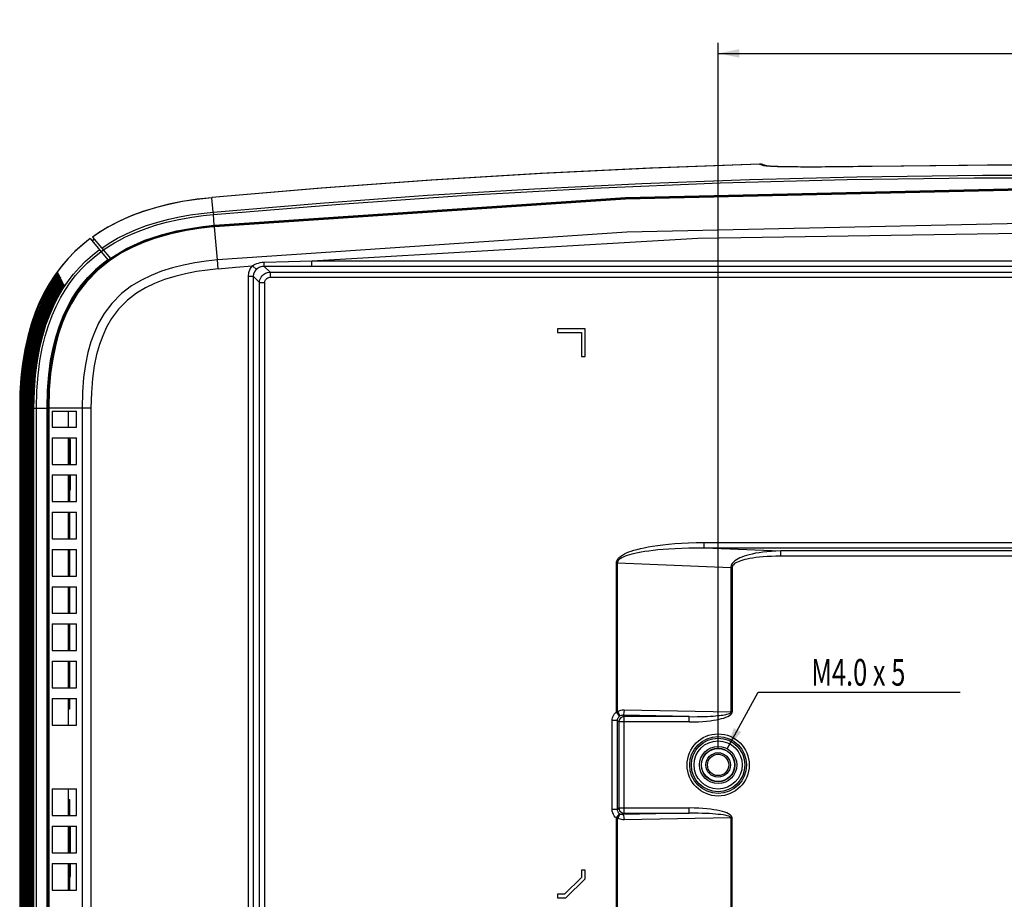
# Model space of a CAD drawing. Extents: x 0 to 841, y 0 to 594.
# Drawn here: x 562 to 654, y 295 to 378 of the extents above; entities that cross this region are included whole.
import ezdxf

# ---------------------------------------------------------------- set-up
doc = ezdxf.new("R2010")
doc.units = 0
doc.header["$LTSCALE"] = 46.255
doc.layers.get('0').update_dxf_attribs({"linetype": 'CONTINUOUS'})
for name, color, linetype in [('50_ALL_DETAILS', 7, 'CONTINUOUS'), ('51__DRAFT_DIMS', 7, 'CONTINUOUS'), ('8ZC_RIGHT_COVER2', 7, 'CONTINUOUS'), ('8ZC_WALL_MOUNT_BRACKET2', 7, 'CONTINUOUS'), ('8ZV-BOTTOM-COVER2', 7, 'CONTINUOUS'), ('S40_FRONTCOVER2', 7, 'CONTINUOUS'), ('S40_TOPCOVER2', 7, 'CONTINUOUS'), ('STANDOFF_WALL_MOUNT_BR1714', 7, 'CONTINUOUS')]:
    doc.layers.add(name, color=color, linetype=linetype)
doc.styles.get("Standard").update_dxf_attribs({"font": 'SIMPLEX.SHX', "width": 0.7})
doc.dimstyles.new('DIMSTYLE_2', dxfattribs={"dimtxt": 2.5, "dimasz": 2, "dimexe": 0.18, "dimexo": 0.0625, "dimgap": 0.09, "dimtad": 1, "dimlfac": 2, "dimzin": 0, "dimdsep": 46, "dimtxsty": 'Standard', "dimblk": '_ARROW_FILLED', "dimblk1": '_ARROW_FILLED', "dimblk2": '_ARROW_FILLED', "dimcen": 0.09, "dimadec": 0, "dimazin": 0, "dimtp": 0.5, "dimtm": 0.5, "dimtfac": 1, "dimtofl": 0, "dimtmove": 0, "dimatfit": 3, "dimldrblk": '_ARROW_FILLED', "dimfxl": 1, "dimtolj": 1, "dimtzin": 0, "dimarcsym": 0})

# ---------------------------------------------------------------- blocks, each defined once
blk = doc.blocks.new('_ARROW_FILLED')
at = {"color": 0, "linetype": 'ByBlock'}
blk.add_solid([(0, 0), (-1, 0.2), (-1, -0.2)], dxfattribs=at)
blk = doc.blocks.new('*D4')
at = {"layer": '51__DRAFT_DIMS', "color": 5, "transparency": 16777216}
for p, q in [((627.331, 309.059), (627.331, 375.425)), ((692.331, 309.059), (692.331, 375.425)), ((627.331, 374.425), (659.831, 374.425)), ((692.331, 374.425), (659.831, 374.425))]:
    blk.add_line(p, q, dxfattribs=at)
at = {"layer": '51__DRAFT_DIMS', "color": 5, "transparency": 16777216, "xscale": 2, "yscale": 2, "zscale": 2, "rotation": 180}
blk.add_blockref('_ARROW_FILLED', (627.331, 374.425), dxfattribs=at)
at = {"layer": '51__DRAFT_DIMS', "color": 5, "transparency": 16777216, "xscale": 2, "yscale": 2, "zscale": 2}
blk.add_blockref('_ARROW_FILLED', (692.331, 374.425), dxfattribs=at)
at = {"layer": '51__DRAFT_DIMS', "color": 5, "transparency": 16777216, "width": 0.7}
blk.add_text('130.00', height=2.5, dxfattribs=at).set_placement((656.623, 375.05))

msp = doc.modelspace()

# ---------------------------------------------------------------- linework, layer by layer
at = {"layer": '50_ALL_DETAILS', "color": 5}
for p, q in [((628.1908, 309.0821), (631.0835, 314.3867)), ((631.0835, 314.3867), (636.0835, 314.3867)), ((636.0835, 314.3867), (650.0835, 314.3867))]:
    msp.add_line(p, q, dxfattribs=at)
msp.add_solid([(628.7971, 311.0295), (628.1908, 309.0821), (629.4995, 310.6465)], dxfattribs=at)
at = {"layer": '8ZC_RIGHT_COVER2', "color": 7}
for p, q in [((568.3533, 357.0208), (570.0143, 355.0413)), ((569.421, 354.5663), (569.4906, 354.5639)), ((569.4215, 354.5809), (569.4217, 354.5808)), ((569.5123, 354.5832), (569.4281, 354.5861)), ((564.8338, 352.9409), (565.3463, 353.6946)), ((564.9368, 352.8589), (565.4108, 353.5602)), ((564.986, 352.6912), (565.4757, 353.4258)), ((565.276, 353.8421), (565.3463, 353.6946)), ((565.325, 353.6654), (565.3463, 353.6946)), ((565.325, 353.6653), (565.325, 353.6654)), ((565.3896, 353.5308), (565.3897, 353.5309)), ((565.3897, 353.5309), (565.4108, 353.5602)), ((565.3906, 353.5301), (565.4108, 353.5602)), ((565.418, 353.5453), (565.4757, 353.4258)), ((565.4546, 353.3962), (565.4547, 353.3963)), ((565.4547, 353.3963), (565.4757, 353.4258)), ((565.483, 353.4108), (565.541, 353.2913)), ((564.4109, 352.2351), (564.8338, 352.9409)), ((565.0974, 352.6224), (565.541, 353.2913)), ((565.223, 352.5761), (565.6067, 353.1568)), ((565.4303, 351.8602), (565.8853, 352.5951)), ((565.4555, 352.6971), (565.6728, 353.0222)), ((565.4866, 352.5031), (565.7393, 352.8875)), ((565.52, 353.2616), (565.5201, 353.2617)), ((565.5201, 353.2617), (565.541, 353.2913)), ((565.521, 353.261), (565.541, 353.2913)), ((565.5293, 352.3248), (565.8063, 352.7528)), ((565.5483, 353.2763), (565.6067, 353.1568)), ((565.5859, 353.1271), (565.6067, 353.1568)), ((565.5859, 353.127), (565.5859, 353.1271)), ((565.5869, 353.1263), (565.6067, 353.1568)), ((565.6141, 353.1416), (565.6728, 353.0222)), ((565.6521, 352.9923), (565.6522, 352.9924)), ((565.6522, 352.9924), (565.6728, 353.0222)), ((565.6529, 352.9918), (565.6728, 353.0222)), ((565.6803, 353.007), (565.7393, 352.8875)), ((565.7188, 352.8575), (565.7189, 352.8576)), ((565.7189, 352.8576), (565.7393, 352.8875)), ((565.7195, 352.857), (565.7393, 352.8875)), ((565.7469, 352.8723), (565.8063, 352.7528)), ((565.7859, 352.7227), (565.786, 352.7227)), ((565.786, 352.7227), (565.8063, 352.7528)), ((565.7866, 352.7222), (565.8063, 352.7528)), ((565.814, 352.7375), (565.8853, 352.5951)), ((565.8607, 352.5582), (565.8853, 352.5951)), ((565.8617, 352.5575), (565.8853, 352.5951)), ((565.33, 351.6729), (565.3345, 351.7368)), ((565.3629, 351.7337), (565.3345, 351.7368)), ((565.1368, 347.8085), (565.1366, 347.8085)), ((564.5952, 345.3085), (564.5954, 345.3085)), ((561.7282, 341.7693), (561.7218, 341.0947)), ((564.2967, 341.4499), (564.2948, 341.0947)), ((564.3025, 341.8086), (564.2967, 341.4499)), ((564.3027, 341.8086), (564.3025, 341.8086)), ((561.7209, 341.0947), (561.7209, 228.0586)), ((562.9958, 341.0947), (561.7209, 341.0947)), ((561.7218, 341.0947), (561.7218, 228.0585)), ((561.7852, 341.0947), (561.7855, 228.0586)), ((561.9205, 228.0586), (561.9205, 341.0947)), ((561.9206, 228.0586), (561.9206, 341.0947)), ((561.938, 341.0947), (561.938, 228.0586)), ((562.0515, 228.0586), (562.0515, 341.0947)), ((562.0516, 228.0586), (562.0516, 341.0947)), ((562.069, 341.0947), (562.069, 228.0586)), ((562.1824, 228.0586), (562.1824, 341.0947)), ((562.1826, 228.0586), (562.1826, 341.0947)), ((562.2, 341.0947), (562.2, 228.0586)), ((562.3134, 228.0586), (562.3134, 341.0947)), ((562.3135, 228.0586), (562.3135, 341.0947)), ((562.331, 341.0947), (562.331, 228.0586)), ((562.4444, 228.0586), (562.4444, 341.0947)), ((562.4445, 228.0586), (562.4445, 341.0947)), ((562.462, 341.0947), (562.462, 228.0586)), ((562.5754, 228.0586), (562.5754, 341.0947)), ((562.5755, 228.0586), (562.5755, 341.0947)), ((562.593, 341.0947), (562.593, 228.0586)), ((562.7064, 228.0586), (562.7064, 341.0947)), ((562.7065, 228.0586), (562.7065, 341.0947)), ((562.7239, 341.0947), (562.7239, 228.0586)), ((562.8374, 228.0586), (562.8374, 341.0947)), ((562.8375, 228.0586), (562.8375, 341.0947)), ((562.8549, 341.0947), (562.8549, 228.0586)), ((562.9733, 341.0947), (562.9733, 228.0586)), ((562.9933, 310.4189), (562.996, 341.0947)), ((562.9958, 341.0947), (562.996, 341.0947)), ((562.996, 341.0947), (564.2883, 341.0947)), ((563.063, 228.0585), (563.063, 341.0947)), ((563.2953, 228.0586), (563.2953, 341.0947)), ((566.3909, 338.3086), (566.3909, 335.8086)), ((566.3909, 334.8086), (566.3909, 332.3086)), ((566.3909, 331.3086), (566.3909, 328.8086)), ((566.3909, 327.8086), (566.3909, 325.3086)), ((566.3909, 324.3086), (566.3909, 321.8086)), ((566.3909, 320.8086), (566.3909, 318.3086)), ((566.3909, 317.3086), (566.3909, 314.8086)), ((566.3909, 313.8086), (566.3909, 312.8086)), ((566.3909, 312.8086), (566.2686, 312.8086)), ((562.9918, 292.8024), (562.9933, 310.4189)), ((566.2686, 304.3086), (566.3909, 304.3086)), ((566.3909, 304.3086), (566.3909, 302.8086)), ((566.3909, 301.8086), (566.3909, 299.3086)), ((566.3909, 298.3086), (566.3909, 295.8086))]:
    msp.add_line(p, q, dxfattribs=at)
for points in [[(568.3533, 357.0208), (567.6518, 356.4674), (566.9388, 355.83), (566.2743, 355.1541), (565.6552, 354.4368), (565.0791, 353.6751), (564.5445, 352.8648), (564.0505, 352.0014), (563.5957, 351.0762), (563.1796, 350.0781), (562.8045, 348.9966), (562.4773, 347.8334), (562.2048, 346.5955), (561.9914, 345.2911), (561.8394, 343.928), (561.7495, 342.5143), (561.7209, 341.0947)], [(568.354, 357.02), (567.5884, 356.4127), (566.8807, 355.773), (566.2182, 355.0913), (565.6021, 354.3692), (565.0278, 353.6003), (564.4951, 352.7821), (564.0012, 351.9059), (563.5476, 350.967), (563.1343, 349.9553), (562.7641, 348.8631), (562.4397, 347.6768), (562.1726, 346.4188), (561.9905, 345.278), (561.8703, 344.251), (561.7943, 343.3286), (561.7502, 342.5074), (561.7282, 341.7693)], [(563.063, 341.0947), (563.103, 342.7326), (563.2148, 344.2149), (563.3869, 345.5554), (563.6116, 346.7782), (563.8816, 347.8946), (564.1921, 348.9196), (564.5395, 349.8644), (564.9218, 350.7395), (565.3365, 351.5511), (565.7834, 352.3075), (566.2627, 353.0148), (566.776, 353.679), (567.3255, 354.3046), (567.9139, 354.8954), (568.5462, 355.4553), (569.2234, 355.9838)], [(563.2953, 341.0947), (563.3351, 342.7227), (563.4462, 344.1945), (563.6171, 345.5239), (563.84, 346.7351), (564.1073, 347.8395), (564.4146, 348.8524), (564.7579, 349.7849), (565.1353, 350.6475), (565.5443, 351.4469), (565.9848, 352.1913), (566.4569, 352.8869), (566.9624, 353.5398), (567.5034, 354.1547), (568.0828, 354.7353), (568.7056, 355.2858), (569.3731, 355.8055)], [(564.2883, 341.0947), (564.3304, 342.7425), (564.4482, 344.2286), (564.6282, 345.5579), (564.8606, 346.7544), (565.1399, 347.8437), (565.4599, 348.8368), (565.8158, 349.7427), (566.2051, 350.5733), (566.6325, 351.3492), (567.0966, 352.0727), (567.5934, 352.742), (568.1203, 353.3594), (568.687, 353.9403), (569.3111, 354.4983), (570.0129, 355.043)], [(569.4215, 354.5809), (568.8621, 354.0959), (568.3334, 353.5776), (567.8373, 353.028), (567.3755, 352.4493), (566.9499, 351.8435), (566.5606, 351.2138), (566.2074, 350.5634), (565.8895, 349.895), (565.6061, 349.2114), (565.3557, 348.5151), (565.1366, 347.8085)], [(569.4217, 354.5808), (568.8498, 354.0843), (568.314, 353.557), (567.8094, 352.9947), (567.3416, 352.4035), (566.9051, 351.7747), (566.4941, 351.0972), (566.1108, 350.3693), (565.7568, 349.5862), (565.4317, 348.7368), (565.1368, 347.8085)], [(570.0171, 355.0379), (569.7123, 354.811), (569.4215, 354.5809)], [(565.276, 353.8421), (564.7895, 353.1357), (564.3348, 352.3876), (563.9107, 351.5917), (563.518, 350.7437), (563.1578, 349.8383), (562.8311, 348.8669), (562.54, 347.8205), (562.2889, 346.6929), (562.082, 345.4744), (561.9235, 344.1432), (561.8214, 342.6863), (561.7852, 341.0947)], [(565.325, 353.6654), (564.8325, 352.9392), (564.3295, 352.0891), (563.863, 351.1713), (563.4372, 350.1831), (563.0561, 349.1221), (562.7238, 347.9864), (562.4441, 346.7738), (562.2201, 345.4799), (562.0555, 344.0991), (561.9541, 342.6258), (561.9205, 341.0947)], [(565.3535, 353.6799), (564.9124, 353.0358), (564.5122, 352.3816), (564.1621, 351.7417), (563.8616, 351.1301), (563.6131, 350.5703), (563.4079, 350.0624), (563.2232, 349.5625), (563.04, 349.0171), (562.8534, 348.3971), (562.6689, 347.7001), (562.4904, 346.9135), (562.3232, 346.0239), (562.1744, 345.0164), (562.0527, 343.8714), (561.9693, 342.572), (561.938, 341.0947)], [(565.3897, 353.5309), (564.9071, 352.8122), (564.4137, 351.9701), (563.9562, 351.0613), (563.5386, 350.083), (563.1649, 349.033), (562.8391, 347.9092), (562.5648, 346.7097), (562.3453, 345.4302), (562.1839, 344.0648), (562.0844, 342.6081), (562.0515, 341.0947)], [(565.418, 353.5453), (565.0016, 352.9324), (564.6149, 352.2974), (564.2455, 351.6175), (563.9032, 350.9067), (563.6222, 350.2488), (563.3879, 349.6343), (563.1645, 348.9763), (562.9398, 348.2198), (562.722, 347.3585), (562.518, 346.3743), (562.3373, 345.2486), (562.1921, 343.962), (562.1017, 342.6002), (562.069, 341.0947)], [(565.4547, 353.3963), (564.9816, 352.6844), (564.4976, 351.85), (564.049, 350.9498), (563.6396, 349.9814), (563.2734, 348.9424), (562.9542, 347.8309), (562.6854, 346.6448), (562.4703, 345.3797), (562.3122, 344.03), (562.2148, 342.5901), (562.1824, 341.0947)], [(565.483, 353.4108), (564.9879, 352.6658), (564.5263, 351.87), (564.115, 351.0536), (563.7814, 350.2928), (563.509, 349.5839), (563.2516, 348.8169), (563.0181, 348.0078), (562.832, 347.2518), (562.6906, 346.5809), (562.5821, 345.984), (562.4983, 345.4513), (562.4322, 344.9676), (562.3786, 344.5143), (562.3327, 344.0617), (562.2914, 343.5735), (562.2556, 343.043), (562.2268, 342.4583), (562.2072, 341.8093), (562.2, 341.0947)], [(564.8068, 352.8957), (564.846, 353.0169), (564.9059, 353.1743), (564.9791, 353.3393), (565.0654, 353.5077), (565.1649, 353.6767), (565.276, 353.8421)], [(565.3534, 353.6798), (565.2406, 353.5134), (565.1479, 353.3621), (565.0712, 353.2245), (565.0076, 353.1), (564.954, 352.9857), (564.9093, 352.8823), (564.8718, 352.7886), (564.84, 352.7029)], [(564.9091, 352.5651), (564.9569, 352.6934), (565.0161, 352.8359), (565.0898, 352.9941), (565.1812, 353.1686), (565.2925, 353.357), (565.418, 353.5453)], [(564.9232, 353.0729), (564.9537, 353.1858), (565.0114, 353.3507), (565.0843, 353.5173), (565.1729, 353.6826), (565.276, 353.8421)], [(564.9788, 352.4272), (565.0259, 352.5559), (565.0844, 352.6988), (565.1574, 352.8576), (565.2479, 353.0327), (565.3583, 353.2218), (565.483, 353.4108)], [(565.3535, 353.6799), (565.2496, 353.5183), (565.1692, 353.3685), (565.1069, 353.2301), (565.0589, 353.1032), (565.0217, 352.9855), (565.0206, 352.9812)], [(565.0892, 352.8463), (565.1369, 352.9979), (565.208, 353.1747), (565.3029, 353.3622), (565.418, 353.5453)], [(565.1578, 352.7107), (565.2044, 352.8616), (565.2747, 353.039), (565.3687, 353.227), (565.483, 353.4108)], [(565.3535, 353.6799), (565.3678, 353.6499), (565.4108, 353.5602)], [(562.0516, 341.0947), (562.0593, 341.8359), (562.0803, 342.5078), (562.1111, 343.1134), (562.1495, 343.664), (562.1943, 344.1736), (562.2434, 344.6405), (562.2948, 345.0615), (562.3484, 345.4509), (562.4062, 345.8285), (562.4716, 346.2149), (562.5495, 346.6315), (562.6447, 347.0919), (562.7621, 347.6019), (562.9054, 348.1583), (563.0683, 348.7241), (563.2334, 349.2409), (563.392, 349.6943), (563.5543, 350.1226), (563.7379, 350.5707), (563.9577, 351.0642), (564.2232, 351.6087), (564.5439, 352.2042), (564.9368, 352.8589)], [(562.1826, 341.0947), (562.1893, 341.7865), (562.2077, 342.4156), (562.2347, 342.9831), (562.2683, 343.4984), (562.3071, 343.9726), (562.3503, 344.4135), (562.3955, 344.8124), (562.4418, 345.1744), (562.4901, 345.5142), (562.542, 345.8477), (562.6004, 346.1908), (562.669, 346.5604), (562.7521, 346.9686), (562.8528, 347.4182), (562.975, 347.9109), (563.125, 348.4552), (563.3042, 349.0375), (563.4974, 349.601), (563.6974, 350.1284), (563.9273, 350.6786), (564.2103, 351.2899), (564.5603, 351.9649), (564.986, 352.6912)], [(565.5201, 353.2617), (565.0565, 352.5567), (564.5818, 351.7298), (564.142, 350.8384), (563.7409, 349.8799), (563.3821, 348.852), (563.0694, 347.7527), (562.8062, 346.5799), (562.5954, 345.3293), (562.4405, 343.9953), (562.3451, 342.5721), (562.3134, 341.0947)], [(562.3135, 341.0947), (562.3161, 341.5176), (562.3244, 341.9682), (562.3401, 342.4506), (562.3651, 342.9694), (562.4023, 343.5339), (562.4552, 344.1496), (562.5213, 344.7611), (562.5996, 345.3575), (562.6945, 345.9666), (562.8143, 346.6208), (562.9596, 347.2993), (563.1184, 347.9413), (563.2786, 348.5136), (563.4359, 349.019), (563.5907, 349.4729), (563.7517, 349.9077), (563.9331, 350.3594), (564.1453, 350.8454), (564.4004, 351.3786), (564.7132, 351.9708), (565.0974, 352.6224)], [(565.5483, 353.2763), (565.3136, 352.9314), (565.0965, 352.5923), (564.8855, 352.2418), (564.6711, 351.8621), (564.4461, 351.4341), (564.2065, 350.9399), (563.9563, 350.3726), (563.7003, 349.7255), (563.4425, 348.9849), (563.1891, 348.1384), (562.9475, 347.1685), (562.7261, 346.0492), (562.5502, 344.8558), (562.4399, 343.7875), (562.3757, 342.8439), (562.3423, 341.9843), (562.331, 341.0947)], [(565.5859, 353.1271), (565.1317, 352.4288), (564.6664, 351.6097), (564.2354, 350.7271), (563.8424, 349.7785), (563.491, 348.7616), (563.1847, 347.6745), (562.927, 346.5151), (562.7206, 345.279), (562.5689, 343.9605), (562.4754, 342.5542), (562.4444, 341.0947)], [(562.4445, 341.0947), (562.4617, 342.1855), (562.5147, 343.268), (562.6059, 344.3398), (562.7234, 345.298), (562.8579, 346.1428), (563.0036, 346.892), (563.1559, 347.5583), (563.3115, 348.1532), (563.4679, 348.6871), (563.6216, 349.1624), (563.7693, 349.5822), (563.9134, 349.9622), (564.062, 350.3283), (564.2267, 350.7076), (564.4194, 351.1209), (564.6441, 351.5671), (564.907, 352.0479), (565.223, 352.5761)], [(565.6141, 353.1416), (565.3793, 352.7927), (565.1602, 352.446), (564.9451, 352.0835), (564.725, 351.6864), (564.4928, 351.2348), (564.2465, 350.712), (563.9934, 350.1186), (563.7409, 349.4546), (563.4905, 348.7029), (563.2466, 347.8471), (563.0155, 346.865), (562.8062, 345.7316), (562.6351, 344.4499), (562.5302, 343.2378), (562.4786, 342.1682), (562.462, 341.0947)], [(565.6522, 352.9924), (565.2073, 352.301), (564.7512, 351.4895), (564.329, 350.6157), (563.9441, 349.6771), (563.6, 348.6713), (563.3002, 347.5964), (563.0479, 346.4503), (562.8458, 345.2287), (562.6973, 343.9259), (562.6057, 342.5362), (562.5754, 341.0947)], [(562.5755, 341.0947), (562.5944, 342.236), (562.6547, 343.3942), (562.7679, 344.6154), (562.9212, 345.7307), (563.1006, 346.7155), (563.2966, 347.5816), (563.5032, 348.3486), (563.7147, 349.0281), (563.9304, 349.6403), (564.1565, 350.2145), (564.3922, 350.7553), (564.6241, 351.2403), (564.8421, 351.6607), (565.0487, 352.0318), (565.2506, 352.372), (565.4555, 352.6971)], [(565.6803, 353.007), (565.2482, 352.3388), (564.8948, 351.7252), (564.6002, 351.1563), (564.3496, 350.6219), (564.1415, 350.1352), (563.9647, 349.6844), (563.8087, 349.2528), (563.665, 348.8213), (563.522, 348.3525), (563.3766, 347.8262), (563.2318, 347.2377), (563.0897, 346.5741), (562.9564, 345.8394), (562.8413, 345.0665), (562.7448, 344.2402), (562.6664, 343.3116), (562.6129, 342.2686), (562.593, 341.0947)], [(565.7189, 352.8576), (565.2833, 352.1732), (564.8364, 351.3694), (564.4229, 350.5044), (564.0461, 349.5757), (563.7093, 348.581), (563.4158, 347.5184), (563.1688, 346.3856), (562.9711, 345.1785), (562.8257, 343.8912), (562.7361, 342.5183), (562.7064, 341.0947)], [(562.7065, 341.0947), (562.7465, 342.7408), (562.8601, 344.2507), (563.0292, 345.5744), (563.2361, 346.724), (563.4669, 347.7206), (563.712, 348.5894), (563.9635, 349.3486), (564.2224, 350.03), (564.4932, 350.661), (564.7584, 351.216), (565.0082, 351.692), (565.2473, 352.1123), (565.4866, 352.5031)], [(565.7469, 352.8723), (565.494, 352.4866), (565.255, 352.0951), (565.017, 351.6757), (564.7697, 351.2031), (564.509, 350.6569), (564.2417, 350.0338), (563.9772, 349.3374), (563.7204, 348.5593), (563.4734, 347.6774), (563.2418, 346.6662), (563.0357, 345.503), (562.8704, 344.1794), (562.7623, 342.7072), (562.7239, 341.0947)], [(565.786, 352.7227), (565.3597, 352.0453), (564.922, 351.2493), (564.5171, 350.3932), (564.1483, 349.4744), (563.8187, 348.4909), (563.5315, 347.4404), (563.2899, 346.321), (563.0964, 345.1283), (562.9541, 343.8566), (562.8664, 342.5005), (562.8374, 341.0947)], [(565.814, 352.7375), (565.3537, 352.0046), (564.9636, 351.2955), (564.6419, 350.6327), (564.3821, 350.0314), (564.1725, 349.4918), (563.9971, 348.9938), (563.8371, 348.4932), (563.6758, 347.9317), (563.5154, 347.2997), (563.3607, 346.5936), (563.2265, 345.8669), (563.1228, 345.1918), (563.0387, 344.5246), (562.9654, 343.7834), (562.9063, 342.9511), (562.8673, 342.0189), (562.8549, 341.0947)], [(565.8607, 352.5582), (565.4503, 351.8951), (565.0242, 351.108), (564.6301, 350.2621), (564.2712, 349.355), (563.9506, 348.3845), (563.6713, 347.3485), (563.4363, 346.2449), (563.248, 345.0693), (563.1096, 343.816), (563.0241, 342.4795), (562.9958, 341.0947)], [(565.0489, 352.2891), (565.0954, 352.4183), (565.1532, 352.5616), (565.2254, 352.721), (565.3151, 352.8968), (565.4246, 353.0865), (565.5483, 353.2763)], [(565.1906, 352.013), (565.2358, 352.1429), (565.2921, 352.2872), (565.3628, 352.4476), (565.4508, 352.6247), (565.5584, 352.8158), (565.6803, 353.007)], [(565.2268, 352.575), (565.2724, 352.7252), (565.3418, 352.9032), (565.435, 353.0918), (565.5483, 353.2763)], [(565.2623, 351.8749), (565.3067, 352.0052), (565.3624, 352.1499), (565.4322, 352.3109), (565.5194, 352.4886), (565.626, 352.6804), (565.7469, 352.8723)], [(565.6141, 353.1416), (565.5133, 352.9792), (565.4352, 352.8281), (565.3747, 352.688), (565.3281, 352.5582), (565.2924, 352.4382)], [(565.3345, 351.7368), (565.3782, 351.8674), (565.4331, 352.0125), (565.5021, 352.174), (565.5883, 352.3524), (565.694, 352.5449), (565.814, 352.7375)], [(565.3663, 352.3035), (565.4097, 352.4523), (565.4774, 352.6314), (565.5687, 352.8212), (565.6803, 353.007)], [(565.4367, 352.1677), (565.4791, 352.3158), (565.5459, 352.4954), (565.6362, 352.6858), (565.7469, 352.8723)], [(565.492, 351.9625), (565.5026, 352.0139), (565.5489, 352.1792), (565.6148, 352.3594), (565.7042, 352.5504), (565.814, 352.7375)], [(561.9206, 341.0947), (561.9314, 341.9685), (561.96, 342.7497), (562.0018, 343.4463), (562.0536, 344.0778), (562.1133, 344.6556), (562.177, 345.1707), (562.2456, 345.6496), (562.323, 346.1256), (562.4163, 346.6332), (562.5343, 347.2), (562.6847, 347.8338), (562.8604, 348.4833), (563.0382, 349.0665), (563.2081, 349.5697), (563.3778, 350.0302), (563.5661, 350.5005), (563.7936, 351.0212), (564.0715, 351.5993), (564.4109, 352.2351)], [(562.8375, 341.0947), (562.8791, 342.7697), (562.9952, 344.2841), (563.1694, 345.6236), (563.3826, 346.7849), (563.6205, 347.7908), (563.872, 348.6629), (564.1412, 349.4548), (564.4331, 350.1971), (564.7238, 350.8467), (565.0016, 351.4026), (565.2664, 351.8848), (565.5293, 352.3248)], [(565.3345, 351.7368), (564.9747, 351.0581), (564.678, 350.4266), (564.438, 349.8555), (564.2427, 349.3407), (564.0763, 348.8583), (563.9209, 348.3623), (563.7635, 347.8032), (563.6073, 347.1745), (563.4584, 346.4789), (563.3306, 345.7718), (563.2316, 345.1153), (563.1506, 344.4605), (563.0797, 343.7308), (563.0226, 342.9126), (562.9851, 341.9988), (562.9733, 341.0947)], [(562.996, 341.0947), (562.9989, 341.543), (563.0068, 341.9532), (563.0182, 342.322), (563.0324, 342.6597), (563.0493, 342.9805), (563.0695, 343.2986), (563.0943, 343.6302), (563.1258, 343.9931), (563.1669, 344.4005), (563.2193, 344.8479), (563.2859, 345.3369), (563.3707, 345.8746), (563.4805, 346.4745), (563.6175, 347.1185), (563.7708, 347.7432), (563.93, 348.3145), (564.0922, 348.8354), (564.2663, 349.3408), (564.4702, 349.8763), (564.7234, 350.4741), (565.0412, 351.1412), (565.4303, 351.8602)], [(565.1366, 347.8085), (564.9063, 346.9243), (564.7244, 346.0637), (564.5952, 345.3085)], [(564.5952, 345.3085), (564.4989, 344.6121), (564.4228, 343.9133), (564.3655, 343.2127), (564.3257, 342.511), (564.3025, 341.8086)], [(564.5954, 345.3085), (564.4838, 344.485), (564.3992, 343.6486), (564.3383, 342.7639), (564.3027, 341.8086)], [(562.9958, 341.0947), (562.9921, 299.9032), (562.99, 262.1973), (562.9909, 228.0585)]]:
    msp.add_lwpolyline(points, dxfattribs=at)
at = {"layer": '8ZC_WALL_MOUNT_BRACKET2', "color": 7}
msp.add_circle((627.3312, 307.5586), 1.575, dxfattribs=at)
at = {"layer": '8ZV-BOTTOM-COVER2', "color": 7}
for p, q in [((580.0163, 358.2104), (580.0106, 358.2723)), ((580.2978, 355.013), (580.0162, 358.1297)), ((580.3732, 354.1795), (580.2977, 355.013)), ((583.9526, 354.1329), (583.5987, 354.4647)), ((585.2381, 353.8764), (584.67, 354.4446)), ((589.169, 354.436), (589.169, 354.9284)), ((589.169, 354.9284), (683.4738, 354.9284)), ((589.169, 354.436), (683.4738, 354.436)), ((583.2013, 240.4251), (583.2013, 353.4512)), ((583.6937, 353.4512), (583.2013, 353.4512)), ((583.6937, 240.4251), (583.6937, 353.4511)), ((584.2533, 352.8916), (583.6937, 353.4511)), ((585.2381, 353.8764), (585.2381, 353.384)), ((585.2381, 353.384), (682.9142, 353.384)), ((585.2381, 353.8764), (682.9142, 353.8764)), ((584.2533, 240.6098), (584.2533, 352.8916)), ((584.2533, 352.8916), (584.7457, 352.8916)), ((584.7457, 240.9551), (584.7457, 352.8916)), ((612.2312, 348.5586), (612.2312, 348.2086)), ((614.8312, 348.5586), (612.2312, 348.5586)), ((612.2312, 348.2086), (614.4812, 348.2086)), ((614.4812, 348.2086), (614.4812, 345.9586)), ((614.8312, 345.9586), (614.8312, 348.5586)), ((614.4812, 345.9586), (614.8312, 345.9586)), ((564.3053, 228.058), (564.3053, 341.081)), ((564.3053, 341.081), (564.3056, 341.081)), ((564.3678, 341.081), (564.3056, 341.0807)), ((564.3056, 228.058), (564.3056, 341.0807)), ((564.3678, 341.081), (564.3678, 228.0586)), ((564.4481, 341.0947), (564.4481, 228.0586)), ((567.5775, 341.0947), (564.4481, 341.0947)), ((564.7751, 340.8086), (564.7751, 339.3086)), ((564.7751, 340.8086), (567.0562, 340.8086)), ((566.2686, 340.8086), (566.2686, 339.3086)), ((567.0562, 339.3086), (567.0562, 340.8086)), ((567.5775, 341.0947), (567.5775, 228.0586)), ((568.4145, 341.0945), (567.5775, 341.0946)), ((568.4145, 341.0945), (568.4145, 228.0585)), ((564.7751, 339.3086), (567.0562, 339.3086)), ((564.7751, 338.3086), (564.7751, 335.8086)), ((564.7751, 338.3086), (567.0562, 338.3086)), ((566.2686, 338.3086), (566.2686, 335.8086)), ((567.0562, 335.8086), (567.0562, 338.3086)), ((564.7751, 335.8086), (567.0562, 335.8086)), ((564.7751, 334.8086), (564.7751, 332.3086)), ((564.7751, 334.8086), (567.0562, 334.8086)), ((566.2686, 334.8086), (566.2686, 332.3086)), ((567.0562, 332.3086), (567.0562, 334.8086)), ((564.7751, 332.3086), (567.0562, 332.3086)), ((564.7751, 331.3086), (564.7751, 328.8086)), ((564.7751, 331.3086), (567.0562, 331.3086)), ((566.2686, 331.3086), (566.2686, 328.8086)), ((567.0562, 328.8086), (567.0562, 331.3086)), ((564.7751, 328.8086), (567.0562, 328.8086)), ((626.0269, 327.9665), (626.0269, 328.4589)), ((626.0269, 328.4589), (683.549, 328.4589)), ((564.7751, 327.8086), (564.7751, 325.3086)), ((564.7751, 327.8086), (567.0562, 327.8086)), ((566.2686, 327.8086), (566.2686, 325.3086)), ((567.0562, 325.3086), (567.0562, 327.8086)), ((626.0269, 327.9665), (683.549, 327.9665)), ((626.0269, 327.9665), (633.2236, 327.6714)), ((633.2236, 327.179), (633.2236, 327.6714)), ((701.0352, 327.6714), (633.2236, 327.6714)), ((617.7738, 312.5386), (617.7738, 326.5606)), ((617.8871, 326.5606), (617.7738, 326.5606)), ((617.8871, 312.5386), (617.8871, 326.5606)), ((617.8871, 326.5606), (628.5253, 326.1244)), ((701.0352, 327.179), (633.2236, 327.179)), ((628.5253, 326.1244), (628.5253, 312.519)), ((628.6385, 326.1244), (628.5253, 326.1244)), ((628.6385, 326.1244), (628.6385, 312.519)), ((564.7751, 325.3086), (567.0562, 325.3086)), ((564.7751, 324.3086), (564.7751, 321.8086)), ((564.7751, 324.3086), (567.0562, 324.3086)), ((566.2686, 324.3086), (566.2686, 321.8086)), ((567.0562, 321.8086), (567.0562, 324.3086)), ((564.7751, 321.8086), (567.0562, 321.8086)), ((564.7751, 320.8086), (564.7751, 318.3086)), ((564.7751, 320.8086), (567.0562, 320.8086)), ((566.2686, 320.8086), (566.2686, 318.3086)), ((567.0562, 318.3086), (567.0562, 320.8086)), ((564.7751, 318.3086), (567.0562, 318.3086)), ((564.7751, 317.3086), (564.7751, 314.8086)), ((564.7751, 317.3086), (567.0562, 317.3086)), ((566.2686, 317.3086), (566.2686, 314.8086)), ((567.0562, 314.8086), (567.0562, 317.3086)), ((564.7751, 314.8086), (567.0562, 314.8086)), ((564.7751, 313.8086), (564.7751, 311.3086)), ((564.7751, 313.8086), (567.0562, 313.8086)), ((566.2686, 313.8086), (566.2686, 311.3086)), ((567.0562, 311.3086), (567.0562, 313.8086)), ((628.5253, 312.519), (618.4948, 312.7231)), ((617.373, 303.3779), (617.373, 311.7392)), ((617.8711, 311.7392), (617.373, 311.7392)), ((618.07, 312.1405), (617.7738, 312.5387)), ((617.7738, 312.5387), (617.8871, 312.5387)), ((617.8711, 303.3779), (617.8711, 311.7392)), ((618.01, 311.6004), (617.8711, 311.7392)), ((618.5081, 312.0985), (618.3816, 312.225)), ((624.5986, 312.0985), (618.3816, 312.225)), ((618.5081, 303.0186), (618.5081, 312.0985)), ((624.5986, 312.0985), (618.5081, 312.0985)), ((624.5986, 311.6004), (624.5986, 312.0985)), ((628.5253, 312.519), (628.6385, 312.519)), ((564.7751, 311.3086), (567.0562, 311.3086)), ((618.01, 311.6004), (618.01, 303.5167)), ((624.5986, 311.6004), (618.01, 311.6004)), ((564.7751, 305.3086), (564.7751, 302.8086)), ((564.7751, 305.3086), (567.0562, 305.3086)), ((566.2686, 305.3086), (566.2686, 302.8086)), ((567.0562, 302.8086), (567.0562, 305.3086)), ((618.01, 303.5167), (617.8711, 303.3779)), ((618.01, 303.5167), (624.5986, 303.5167)), ((624.5986, 303.0186), (624.5986, 303.5167)), ((564.7751, 302.8086), (567.0562, 302.8086)), ((617.8711, 303.3779), (617.373, 303.3779)), ((617.7738, 302.5784), (618.07, 302.9766)), ((617.8871, 302.5784), (617.7738, 302.5784)), ((617.7738, 294.0071), (617.7738, 302.5782)), ((617.8871, 294.1571), (617.8871, 302.5784)), ((618.5081, 303.0186), (618.3816, 302.8921)), ((624.5986, 303.0186), (618.3816, 302.8921)), ((628.5253, 302.5981), (618.4948, 302.394)), ((618.5081, 303.0186), (624.5986, 303.0186)), ((628.5253, 302.5981), (628.5253, 294.1571)), ((628.6385, 302.5981), (628.5253, 302.5981)), ((628.6385, 294.0071), (628.6385, 302.5981)), ((564.7751, 301.8086), (564.7751, 299.3086)), ((564.7751, 301.8086), (567.0562, 301.8086)), ((566.2686, 301.8086), (566.2686, 299.3086)), ((567.0562, 299.3086), (567.0562, 301.8086)), ((564.7751, 299.3086), (567.0562, 299.3086)), ((564.7751, 298.3086), (564.7751, 295.8086)), ((564.7751, 298.3086), (567.0562, 298.3086)), ((566.2686, 298.3086), (566.2686, 295.8086)), ((567.0562, 295.8086), (567.0562, 298.3086)), ((614.4812, 296.9985), (612.8912, 295.4086)), ((614.4812, 297.6586), (614.4812, 296.9985)), ((614.8312, 297.6586), (614.4812, 297.6586)), ((614.8312, 296.8536), (614.8312, 297.6586)), ((613.0362, 295.0586), (614.8312, 296.8536)), ((564.7751, 295.8086), (567.0562, 295.8086)), ((612.2312, 295.4086), (612.2312, 295.0586)), ((612.8912, 295.4086), (612.2312, 295.4086)), ((612.2312, 295.0586), (613.0362, 295.0586))]:
    msp.add_line(p, q, dxfattribs=at)
for points in [[(580.0106, 358.2723), (618.6144, 360.8851), (657.3312, 361.7577)], [(734.6463, 358.2103), (696.0377, 360.8234), (657.3372, 361.6955), (618.6355, 360.8238), (580.0163, 358.2104)], [(734.6461, 358.1297), (696.0376, 360.743), (657.3371, 361.6152), (618.6354, 360.7435), (580.0162, 358.1297)], [(580.0163, 358.2104), (579.5691, 358.167), (579.083, 358.1128), (578.5535, 358.045), (577.9764, 357.9599), (577.3479, 357.8533), (576.6645, 357.7195), (575.9232, 357.5515), (575.1219, 357.3405), (574.2583, 357.0748), (573.3282, 356.7378), (572.329, 356.3073), (571.2624, 355.7528), (570.1376, 355.0345), (569.0006, 354.1229), (567.9583, 353.057), (567.1321, 351.9834), (566.5096, 350.9763), (566.0269, 350.0218), (565.6387, 349.0921), (565.2968, 348.092), (564.9924, 346.9709), (564.7384, 345.7319), (564.5417, 344.3517), (564.4135, 342.8083), (564.3678, 341.081)], [(580.0162, 358.1297), (579.57, 358.0863), (579.085, 358.0321), (578.5567, 357.9643), (577.9811, 357.8794), (577.3544, 357.7728), (576.6731, 357.6392), (575.9344, 357.4716), (575.1362, 357.2611), (574.2764, 356.9961), (573.3506, 356.6604), (572.3569, 356.2316), (571.2965, 355.6798), (570.1793, 354.9655), (569.0508, 354.0599), (568.0169, 353.002), (567.1973, 351.9366), (566.5796, 350.9368), (566.1001, 349.9889), (565.7143, 349.0651), (565.3743, 348.071), (565.0715, 346.9564), (564.8185, 345.724), (564.6224, 344.3505), (564.4943, 342.8143), (564.4481, 341.0947)], [(569.9773, 354.9956), (571.7682, 356.0994), (573.4775, 356.8624), (575.0477, 357.384), (576.468, 357.741), (577.7521, 357.9866), (578.9228, 358.1559), (580.0106, 358.2723)], [(580.0162, 358.1297), (580.015, 358.17), (580.015, 358.1971), (580.0162, 358.2104)], [(734.3645, 355.013), (695.8997, 357.6166), (657.3312, 358.4858), (618.7627, 357.6166), (580.2978, 355.013)], [(589.169, 354.9284), (625.4259, 357.0536), (661.7474, 357.6374), (698.0608, 356.6785), (734.2891, 354.1795)], [(564.3056, 341.0807), (564.5621, 345.0086), (565.3352, 348.4187), (566.5838, 351.2322), (568.1935, 353.4133), (569.9773, 354.9956)], [(580.2978, 355.013), (579.2437, 354.8986), (578.1826, 354.7412), (577.1233, 354.5351), (576.0759, 354.2746), (575.0515, 353.9542), (574.0654, 353.5701), (573.1535, 353.1312), (572.2357, 352.5828), (571.2909, 351.8638), (570.3647, 350.9326), (569.6527, 349.9784), (569.1337, 349.0759), (568.7412, 348.2126), (568.4178, 347.3178), (568.136, 346.3151), (567.9039, 345.2005), (567.7281, 343.9643), (567.6165, 342.5958), (567.5775, 341.0947)], [(580.3732, 354.1795), (581.9859, 354.3236), (583.5987, 354.4647)], [(583.2013, 353.4512), (583.2479, 353.8235), (583.3843, 354.1691), (583.5987, 354.4647)], [(583.5986, 354.4647), (583.7234, 354.5464), (583.8544, 354.6167), (583.9937, 354.6771), (584.1433, 354.7278), (584.3058, 354.7684), (584.4844, 354.7972), (584.6807, 354.8112)], [(583.9526, 354.1329), (584.0336, 354.2109), (584.119, 354.2775), (584.2104, 354.3339), (584.3092, 354.3801), (584.4173, 354.4155), (584.5371, 354.4381), (584.67, 354.4446)], [(584.67, 354.4446), (584.6743, 354.5121), (584.6781, 354.6404), (584.6807, 354.8112)], [(584.67, 354.4446), (586.9655, 354.4379), (589.169, 354.436)], [(584.6807, 354.8112), (586.9704, 354.8704), (589.169, 354.9284)], [(580.3732, 354.1795), (579.3495, 354.0684), (578.3231, 353.9162), (577.3033, 353.7177), (576.3008, 353.4685), (575.3273, 353.164), (574.3983, 352.8022), (573.5476, 352.3929), (572.7009, 351.887), (571.8391, 351.2314), (571.0005, 350.3884), (570.3548, 349.5227), (569.8798, 348.6966), (569.5168, 347.8981), (569.2147, 347.0622), (568.949, 346.1165), (568.7283, 345.0564), (568.5599, 343.8714), (568.4522, 342.5512), (568.4145, 341.0945)], [(583.6937, 353.4511), (583.7217, 353.7031), (583.8101, 353.9344), (583.9526, 354.1329)], [(584.2533, 352.8916), (584.2632, 353.0178), (584.2895, 353.1438), (584.3347, 353.2721), (584.4031, 353.4034), (584.501, 353.5356), (584.635, 353.6627), (584.8073, 353.7717), (585.0123, 353.8471), (585.2381, 353.8764)], [(584.7457, 352.8916), (584.7498, 352.9555), (584.7622, 353.0193), (584.7842, 353.0841), (584.8179, 353.1502), (584.8665, 353.2166), (584.9336, 353.2801), (585.0202, 353.3341), (585.1237, 353.3708), (585.2381, 353.384)], [(564.4481, 341.0946), (564.4079, 341.0901), (564.3809, 341.0855), (564.3678, 341.081)], [(617.7738, 326.5606), (617.788, 326.6802), (617.8355, 326.8089), (617.9202, 326.9402), (618.037, 327.0653), (618.1785, 327.1811), (618.3411, 327.2887), (618.522, 327.3889), (618.7194, 327.4827), (618.9342, 327.5717), (619.1691, 327.6572), (619.4272, 327.7403), (619.7115, 327.8214), (620.0251, 327.9006), (620.3708, 327.9777), (620.7509, 328.0523), (621.1678, 328.1236), (621.6244, 328.1911), (622.1237, 328.2538), (622.669, 328.3109), (623.2606, 328.3608), (623.8875, 328.4015), (624.5495, 328.432), (625.2586, 328.4518), (626.0269, 328.4589)], [(617.8871, 326.5606), (617.9, 326.6535), (617.9459, 326.7533), (618.0285, 326.8548), (618.1428, 326.9511), (618.2816, 327.0399), (618.4414, 327.1222), (618.6193, 327.1987), (618.8136, 327.27), (619.0251, 327.3373), (619.2565, 327.4019), (619.5109, 327.4643), (619.7912, 327.525), (620.1004, 327.5839), (620.4413, 327.6409), (620.8163, 327.6956), (621.2277, 327.7475), (621.6783, 327.7961), (622.1713, 327.8406), (622.7096, 327.8803), (623.2939, 327.914), (623.9131, 327.9403), (624.5671, 327.9584), (625.2677, 327.9676), (626.0269, 327.9665)], [(633.2236, 327.6714), (632.7539, 327.6578), (632.3199, 327.6333), (631.9152, 327.5994), (631.5331, 327.5566), (631.1716, 327.5053), (630.8355, 327.4471), (630.5281, 327.3834), (630.2482, 327.3153), (629.9946, 327.2436), (629.7656, 327.1689), (629.5588, 327.0912), (629.3718, 327.0105), (629.2022, 326.9258), (629.0477, 326.8356), (628.9054, 326.7368), (628.7727, 326.6226), (628.6532, 326.4848), (628.5638, 326.3224), (628.5253, 326.1244)], [(633.2236, 327.179), (632.7637, 327.1744), (632.3389, 327.1616), (631.9429, 327.1417), (631.5691, 327.1153), (631.2155, 327.0826), (630.8869, 327.0446), (630.5866, 327.0025), (630.3131, 326.9569), (630.0655, 326.9084), (629.842, 326.8574), (629.6403, 326.8042), (629.4581, 326.7485), (629.2928, 326.6898), (629.1425, 326.6271), (629.0042, 326.558), (628.8755, 326.4778), (628.7599, 326.3806), (628.6743, 326.2653), (628.6385, 326.1244)], [(618.4948, 312.7231), (618.3135, 312.7109), (618.1506, 312.6716), (618.0079, 312.6119), (617.8871, 312.5386)], [(618.4948, 312.7231), (618.4766, 312.4855), (618.4356, 312.305), (618.3816, 312.225)], [(617.373, 311.7392), (617.3809, 311.8651), (617.4029, 311.9821), (617.4384, 312.0952), (617.4894, 312.2075), (617.5593, 312.3203), (617.6529, 312.4325), (617.7738, 312.5386)], [(617.8711, 311.7392), (617.8746, 311.8026), (617.8852, 311.8615), (617.9027, 311.9183), (617.928, 311.9747), (617.9627, 312.0312), (618.0094, 312.0874), (618.07, 312.1404)], [(617.8871, 312.5387), (617.9938, 312.3639), (618.0589, 312.2223), (618.07, 312.1405)], [(618.5081, 312.0985), (618.3826, 312.0815), (618.2543, 312.027), (618.1361, 311.9289), (618.0467, 311.7847), (618.01, 311.6004)], [(618.3816, 312.225), (618.2884, 312.2213), (618.2049, 312.2038), (618.1318, 312.1757), (618.07, 312.1404)], [(624.5986, 311.6004), (625.0638, 311.6061), (625.4921, 311.6217), (625.8863, 311.6455), (626.249, 311.6764), (626.5824, 311.7132), (626.8886, 311.7553), (627.1695, 311.8024), (627.4267, 311.854), (627.6615, 311.9103), (627.875, 311.9715), (628.068, 312.0382), (628.2401, 312.1114), (628.3901, 312.1934), (628.5173, 312.2862), (628.6041, 312.3979), (628.6385, 312.519)], [(624.5986, 312.0985), (624.9913, 312.0967), (625.3608, 312.0991), (625.7126, 312.1051), (626.0422, 312.1145), (626.3442, 312.1265), (626.6184, 312.1407), (626.8661, 312.1565), (627.0889, 312.1737), (627.289, 312.1918), (627.4691, 312.2108), (627.6319, 312.2307), (627.7801, 312.2515), (627.9164, 312.2736), (628.0434, 312.2975), (628.163, 312.3242), (628.2772, 312.3555), (628.3861, 312.3942), (628.4798, 312.4466), (628.5253, 312.519)], [(618.01, 303.5167), (618.027, 303.3913), (618.0814, 303.2629), (618.1796, 303.1448), (618.3238, 303.0554), (618.5081, 303.0186)], [(628.588, 302.7621), (628.4679, 302.8684), (628.3198, 302.965), (628.145, 303.0483), (627.9473, 303.1221), (627.7277, 303.189), (627.4861, 303.2498), (627.2215, 303.305), (626.933, 303.3549), (626.6189, 303.3993), (626.2777, 303.4379), (625.9073, 303.47), (625.5057, 303.4947), (625.0703, 303.5109), (624.5986, 303.5167)], [(617.7738, 302.5782), (617.6721, 302.6653), (617.5756, 302.7747), (617.4915, 302.9057), (617.4269, 303.0538), (617.3867, 303.2129), (617.373, 303.3779)], [(618.07, 302.9766), (618.0191, 303.02), (617.9709, 303.0748), (617.929, 303.1405), (617.897, 303.2149), (617.8773, 303.295), (617.8711, 303.3779)], [(618.07, 302.9766), (618.0589, 302.8948), (617.9938, 302.7531), (617.8871, 302.5784)], [(618.4948, 302.394), (618.3656, 302.3994), (618.2444, 302.4194), (618.1258, 302.4541), (618.0069, 302.5057), (617.8871, 302.5784)], [(618.3816, 302.8921), (618.3152, 302.8931), (618.253, 302.9015), (618.1922, 302.9173), (618.1313, 302.9417), (618.07, 302.9766)], [(618.3816, 302.8921), (618.4356, 302.8121), (618.4766, 302.6316), (618.4948, 302.394)], [(628.5253, 302.5981), (628.4612, 302.6858), (628.3266, 302.7452), (628.1699, 302.7912), (627.9938, 302.8294), (627.7987, 302.8628), (627.5836, 302.8926), (627.3479, 302.9194), (627.0912, 302.9432), (626.8127, 302.9642), (626.5114, 302.9823), (626.1855, 302.9973), (625.8323, 303.009), (625.4497, 303.0169), (625.0381, 303.0203), (624.5986, 303.0186)], [(628.6385, 302.5981), (628.6149, 302.6844), (628.588, 302.7621)]]:
    msp.add_lwpolyline(points, dxfattribs=at)
for radius in [2.9206, 2.671, 2.5124, 2.2627, 1.75]:
    msp.add_circle((627.3312, 307.5586), radius, dxfattribs=at)
at = {"layer": 'S40_FRONTCOVER2', "color": 7}
for p, q in [((620.9217, 363.6344), (610.6272, 363.1304)), ((631.2207, 364.0134), (620.9217, 363.6344)), ((631.2207, 364.0134), (631.2359, 364.0148)), ((631.538, 363.9053), (631.2207, 364.0134)), ((631.3247, 364.0129), (631.2207, 364.0134)), ((631.5938, 363.8863), (631.538, 363.9053)), ((631.896, 363.8514), (631.5588, 363.9664)), ((631.915, 363.8465), (631.8953, 363.8496)), ((631.9063, 363.8479), (631.896, 363.8514)), ((632.103, 363.8201), (631.9177, 363.8352)), ((641.7916, 363.804), (641.7914, 363.805)), ((652.6341, 363.9324), (641.7916, 363.804)), ((579.7808, 360.8701), (579.7675, 360.8688)), ((579.7688, 360.868), (579.7675, 360.8688)), ((579.7821, 360.8692), (579.7688, 360.868)), ((579.8916, 359.5092), (579.7688, 360.868)), ((579.7821, 360.8692), (579.7808, 360.8701)), ((579.8916, 359.5092), (579.9125, 359.2778)), ((580.0034, 358.2716), (579.9125, 359.2778)), ((568.5557, 357.1685), (570.2432, 355.1575)), ((569.2524, 357.64), (568.5569, 357.1682)), ((568.7113, 356.9831), (568.5198, 356.8224)), ((568.5198, 356.8224), (568.7223, 356.9699)), ((569.5886, 355.9386), (569.3845, 355.7919)), ((570.0129, 355.043), (570.0269, 355.0262))]:
    msp.add_line(p, q, dxfattribs=at)
for points in [[(631.236, 364.0148), (621.166, 363.6457), (610.8014, 363.1409), (600.4423, 362.5095), (590.0904, 361.7515), (579.7808, 360.8701)], [(631.5588, 363.9664), (631.519, 363.979), (631.4138, 364.0029), (631.3063, 364.0143), (631.2359, 364.0148)], [(631.5588, 363.9664), (631.5283, 363.9762), (631.4277, 364.0004), (631.3247, 364.0129)], [(631.9177, 363.8352), (631.7721, 363.8513), (631.6646, 363.8684), (631.5938, 363.8863)], [(631.5939, 363.8863), (631.7162, 363.883), (631.837, 363.8646), (631.895, 363.8484)], [(641.7914, 363.805), (641.3596, 363.7974), (640.9031, 363.7899), (640.4599, 363.7831), (640.0301, 363.7771), (639.6136, 363.7717), (639.2103, 363.7669), (638.8201, 363.7627), (638.4427, 363.7591), (638.0778, 363.756), (637.7251, 363.7534), (637.3844, 363.7512), (637.0553, 363.7496), (636.7376, 363.7484), (636.4311, 363.7476), (636.1354, 363.7472), (635.8503, 363.7473), (635.5755, 363.7477), (635.3107, 363.7485), (635.0559, 363.7497), (634.8111, 363.7513), (634.5765, 363.7532), (634.352, 363.7554), (634.1378, 363.758), (633.934, 363.7609), (633.7405, 363.7642), (633.5574, 363.7677), (633.3846, 363.7715), (633.2224, 363.7755), (633.0707, 363.7797), (632.9295, 363.7842), (632.7987, 363.7888), (632.678, 363.7935), (632.5667, 363.7983), (632.4644, 363.8033), (632.3706, 363.8084), (632.2852, 363.8135), (632.2078, 363.8186), (632.1385, 363.8238), (632.0773, 363.8288), (632.0242, 363.8338), (631.9793, 363.8385), (631.9427, 363.8428), (631.915, 363.8465)], [(641.7916, 363.804), (641.2518, 363.7946), (640.6227, 363.7846), (639.9314, 363.7748), (639.2049, 363.7658), (638.4707, 363.7583), (637.751, 363.7525), (637.0554, 363.7484), (636.3907, 363.7463), (635.7616, 363.7461), (635.1724, 363.7477), (634.6267, 363.7512), (634.1272, 363.7564), (633.6749, 363.7634), (633.2695, 363.7719), (632.9106, 363.782), (632.5975, 363.7934), (632.3291, 363.8061), (632.103, 363.8201)], [(734.7808, 360.431), (723.5685, 361.3765), (712.2065, 362.1833), (700.733, 362.8439), (689.1495, 363.354), (677.458, 363.7093), (665.6606, 363.9056), (653.7597, 363.9388), (641.7914, 363.805)], [(733.3569, 360.5584), (731.7892, 360.6969), (730.0641, 360.846), (728.1689, 361.0056), (726.09, 361.1759), (723.8122, 361.3566), (721.3154, 361.5476), (718.5773, 361.7487), (715.5684, 361.9595), (712.2854, 362.1773), (708.7302, 362.3989), (704.8384, 362.6244), (700.5341, 362.853), (695.7431, 363.082), (690.4126, 363.305), (684.4945, 363.5137), (677.8941, 363.698), (670.4843, 363.8441), (662.1044, 363.9319), (652.6341, 363.9324)], [(610.6272, 363.1304), (600.3383, 362.5015), (590.0565, 361.7478), (579.7821, 360.8692)], [(579.8916, 359.5092), (589.9508, 360.3586), (600.0195, 361.09), (610.0962, 361.7031), (620.1795, 362.1981), (630.268, 362.5747), (640.3606, 362.833)], [(579.9125, 359.2778), (591.7961, 360.2685), (603.6935, 361.0945), (615.6023, 361.7555), (627.5192, 362.2514), (639.442, 362.582), (651.368, 362.7473), (663.2949, 362.7473), (675.2208, 362.582), (687.1432, 362.2514), (699.0601, 361.7555), (710.9688, 361.0945), (722.8662, 360.2685), (734.7499, 359.2778)], [(640.3606, 362.833), (652.1745, 362.9849), (663.9895, 362.9746), (675.8033, 362.8021), (687.6136, 362.4674), (699.4184, 361.9706), (711.2152, 361.3119), (723.0007, 360.4913), (734.7727, 359.5091)], [(579.7675, 360.8688), (578.3875, 360.715), (577.0243, 360.5044), (575.7185, 360.2408), (574.4743, 359.9253), (573.2962, 359.5598), (572.1886, 359.1478), (571.1552, 358.6939), (570.1994, 358.2042), (569.3233, 357.6863), (568.5557, 357.1685)], [(579.7688, 360.868), (578.356, 360.7098), (576.9938, 360.498), (575.7387, 360.2445)], [(575.7387, 360.2445), (574.5876, 359.9559), (573.5262, 359.6357), (572.5437, 359.2867), (571.6319, 358.9112), (570.7829, 358.5107), (569.9919, 358.0868), (569.2524, 357.64)], [(569.427, 356.1301), (570.1415, 356.6033), (570.9119, 357.0515), (571.746, 357.4749), (572.6523, 357.8728), (573.6402, 358.243), (574.6973, 358.5763), (575.73, 358.8471), (576.7242, 359.0631), (577.7284, 359.2417), (578.7727, 359.3895), (579.8916, 359.5092)], [(569.5769, 355.9515), (569.8702, 356.1524), (570.2238, 356.3808), (570.6315, 356.627), (571.0872, 356.8822), (571.594, 357.1435), (572.1719, 357.4152), (572.8391, 357.6976), (573.6019, 357.9837), (574.4825, 358.2708), (575.5013, 358.5519), (576.669, 358.8153), (577.8867, 359.0314), (578.9559, 359.1778), (579.9125, 359.2778)]]:
    msp.add_lwpolyline(points, dxfattribs=at)
at = {"layer": 'S40_TOPCOVER2', "color": 7}
for p, q in [((566.3909, 338.1343), (566.4822, 338.1344)), ((566.3909, 337.8643), (566.4822, 337.8643)), ((566.4822, 335.8086), (566.4822, 338.1344)), ((566.3909, 336.1167), (566.4822, 336.1167)), ((566.4822, 333.4203), (566.4822, 334.8086)), ((566.3909, 333.6905), (566.4822, 333.6905)), ((566.3909, 333.4205), (566.4822, 333.4203)), ((566.4822, 299.3086), (566.4822, 301.7844)), ((566.3909, 301.5142), (566.4822, 301.5142)), ((566.3909, 299.7666), (566.4822, 299.7666)), ((566.4822, 297.0703), (566.4822, 298.3086)), ((566.3909, 297.3406), (566.4822, 297.3406)), ((566.3909, 297.0705), (566.4822, 297.0703))]:
    msp.add_line(p, q, dxfattribs=at)
at = {"layer": 'STANDOFF_WALL_MOUNT_BR1714', "color": 7}
for radius in [1.55, 1.15, 1]:
    msp.add_circle((627.3312, 307.5586), radius, dxfattribs=at)

# ---------------------------------------------------------------- texts
at = {"layer": '50_ALL_DETAILS', "color": 5, "width": 0.7}
msp.add_text('M4.0 x 5', height=2.5, dxfattribs=at).set_placement((636.0835, 315.0117))

# ---------------------------------------------------------------- dimensions: what is measured, and where the dimension line sits
at = {"layer": '51__DRAFT_DIMS', "color": 5}
dim = msp.add_linear_dim(base=(692.3312, 374.4251), p1=(627.3312, 309.0586), p2=(692.3312, 309.0586), dimstyle='DIMSTYLE_2', dxfattribs=at)
dim.commit()
dim.dimension.update_dxf_attribs({"geometry": '*D4', "text_midpoint": (661.8733, 376.3001), "dimtype": 160})

doc.saveas('drawing.dxf')
